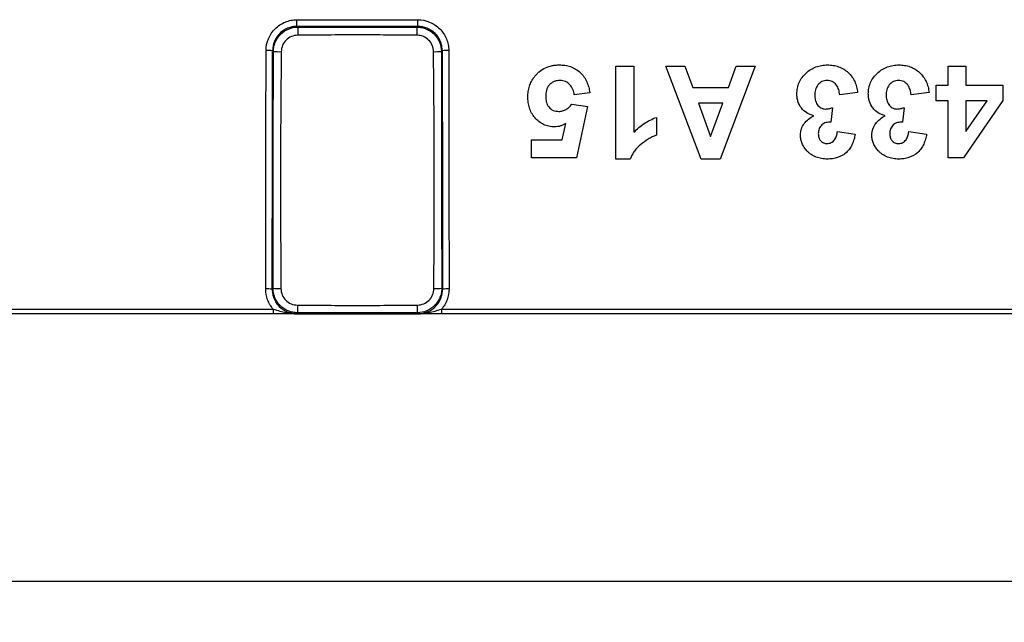
# Paper-space layout 'Лист1(2)' of a CAD drawing. Units: millimetres. Extents: x 8 to 418, y -29 to 291.
# Drawn here: x 88 to 112, y 191 to 206 of the extents above; entities that cross this region are included whole.
import ezdxf

# ---------------------------------------------------------------- set-up
doc = ezdxf.new("R2010")
doc.units = ezdxf.units.MM
doc.layers.add('FORMAT', color=7, linetype='Continuous')
doc.styles.add('SLDTEXTSTYLE1', font='TXT', dxfattribs={"width": 0.7})
doc.dimstyles.new('SLDDIMSTYLE2', dxfattribs={"dimtxt": 3.393075, "dimasz": 5, "dimexe": 0, "dimexo": 0.0625, "dimgap": 0.848269, "dimtad": 2, "dimdec": 4, "dimlfac": 2.5, "dimrnd": 1e-09, "dimzin": 12, "dimdsep": 46, "dimtxsty": 'SLDTEXTSTYLE1', "dimsah": 1, "dimcen": 0.09, "dimadec": 0, "dimazin": 3, "dimtfac": 1, "dimtdec": 4, "dimtofl": 0, "dimtmove": 0, "dimatfit": 3, "dimfxl": 0, "dimfrac": 2, "dimtolj": 1, "dimtzin": 12, "dimarcsym": 0})

# ---------------------------------------------------------------- blocks, each defined once
blk = doc.blocks.new('_D_7')
at = {"layer": 'FORMAT'}
for p, q in [((40.604, 198.646), (40.604, 190.88)), ((239.804, 198.646), (239.804, 190.88)), ((239.804, 191.88), (40.604, 191.88))]:
    blk.add_line(p, q, dxfattribs=at)
for points in [[(40.604, 191.88), (45.604, 191.44), (45.604, 192.32)], [(239.804, 191.88), (234.804, 192.32), (234.804, 191.44)]]:
    blk.add_solid(points, dxfattribs=at)
at = {"layer": 'FORMAT', "attachment_point": 1, "style": 'SLDTEXTSTYLE1'}
for s, insert, char_height in [('%%p', (136.135, 196.254), 3.3931), ('498', (129.617, 196.254), 3.3931), ('2', (139.242, 196.254), 3.393)]:
    blk.add_mtext(s, dxfattribs=dict(at, insert=insert, char_height=char_height))

psp = doc.layouts.new('Лист1(2)')

# ---------------------------------------------------------------- linework, layer by layer
at = {"color": 7, "linetype": 'Continuous', "lineweight": 25}
for p, q in [((94.400955, 205.665341), (97.367407, 205.665341)), ((94.400955, 205.502104), (94.400955, 205.665341)), ((94.400955, 205.502104), (94.420668, 205.482391)), ((97.367407, 205.502104), (94.400955, 205.502104)), ((97.347694, 205.482391), (97.367407, 205.502104)), ((97.367407, 205.502104), (97.367407, 205.665341)), ((93.821009, 204.883695), (93.800903, 204.903801)), ((97.96746, 204.903801), (97.947353, 204.883695)), ((102.23226, 204.52633), (102.670722, 204.52633)), ((102.23226, 202.24633), (102.23226, 204.52633)), ((102.670722, 204.52633), (102.670722, 202.903108)), ((103.459953, 204.52633), (103.924905, 204.52633)), ((104.325914, 202.24633), (103.459953, 204.52633)), ((103.924905, 204.52633), (104.117188, 204.000176)), ((105.65226, 204.52633), (104.790409, 202.24633)), ((104.992284, 204.000176), (105.184568, 204.52633)), ((105.184568, 204.52633), (105.65226, 204.52633)), ((110.387645, 204.52633), (110.826107, 204.52633)), ((110.387645, 204.058637), (110.387645, 204.52633)), ((110.826107, 204.52633), (110.826107, 204.058637)), ((110.095337, 203.678637), (110.095337, 204.058637)), ((110.095337, 204.058637), (110.387645, 204.058637)), ((110.826107, 204.058637), (111.73226, 204.058637)), ((111.73226, 204.058637), (111.73226, 203.680007)), ((101.589184, 203.874118), (101.209184, 203.824791)), ((104.117188, 204.000176), (104.992284, 204.000176)), ((108.166107, 203.878685), (107.727645, 203.824791)), ((109.919953, 203.878685), (109.481491, 203.824791)), ((101.147982, 203.590945), (101.530722, 203.537051)), ((104.256491, 203.620176), (104.556107, 202.801714)), ((104.854809, 203.620176), (104.256491, 203.620176)), ((104.556107, 202.801714), (104.854809, 203.620176)), ((110.387645, 203.678637), (110.095337, 203.678637)), ((110.387645, 202.27556), (110.387645, 203.678637)), ((111.73226, 203.680007), (110.768102, 202.27556)), ((110.826107, 203.678637), (110.826107, 202.919551)), ((110.826107, 202.919551), (111.347693, 203.678637)), ((111.347693, 203.678637), (110.826107, 203.678637)), ((101.530722, 203.537051), (101.267645, 202.27556)), ((107.55226, 203.50645), (107.511155, 203.152483)), ((109.306107, 203.50645), (109.265001, 203.152483)), ((100.915962, 202.714022), (101.005482, 203.120969)), ((103.226107, 203.269407), (103.226107, 202.830945)), ((107.669184, 202.918637), (108.107645, 202.852868)), ((109.42303, 202.918637), (109.861491, 202.852868)), ((100.156876, 202.27556), (100.156876, 202.714022)), ((100.156876, 202.714022), (100.915962, 202.714022)), ((101.267645, 202.27556), (100.156876, 202.27556)), ((102.583943, 202.24633), (102.23226, 202.24633)), ((104.790409, 202.24633), (104.325914, 202.24633)), ((110.768102, 202.27556), (110.387645, 202.27556)), ((93.793058, 199.054384), (93.813215, 199.074542)), ((97.955147, 199.074542), (97.975304, 199.054384)), ((86.872003, 198.562816), (93.816359, 198.562816)), ((93.816359, 198.562816), (93.816359, 198.44633)), ((97.952003, 198.562816), (160.296359, 198.562816)), ((97.952003, 198.562816), (97.952003, 198.44633)), ((93.816359, 198.44633), (86.872003, 198.44633)), ((94.411793, 198.474764), (94.391074, 198.454045)), ((97.168637, 198.44633), (94.599726, 198.44633)), ((94.601328, 198.446494), (97.167035, 198.446494)), ((97.377289, 198.454045), (97.356569, 198.474764)), ((160.296359, 198.44633), (97.952003, 198.44633))]:
    psp.add_line(p, q, dxfattribs=at)
for centre, radius, start, end in [((99.721849, 205.32701), 5.303458, 178.3211043, 180.4643995), ((92.050448, 205.327012), 5.299525, 359.5352674, 1.6801257), ((93.675943, 202.898158), 2.009532, 86.4348456, 90.9928633), ((93.97379, 209.226176), 4.345168, 267.9850074, 270.5432142), ((97.794574, 209.227541), 4.346532, 269.4569695, 272.0143402), ((98.092419, 202.898158), 2.009532, 89.0071367, 93.5651544), ((93.668084, 197.490344), 1.569025, 85.431526, 91.2711502), ((93.96613, 200.474901), 1.408684, 263.7682008, 271.6742891), ((97.802234, 200.474753), 1.408536, 268.3255637, 276.2324144), ((98.100278, 197.490344), 1.569025, 88.7288498, 94.568474), ((99.561405, 198.624038), 5.151775, 179.5674498, 181.6603887), ((92.210901, 198.624037), 5.147832, 358.3383519, 0.4328732)]:
    psp.add_arc(centre, radius, start, end, dxfattribs=at)
for centre, major_axis, ratio, start_param, end_param in [((45.167729, 225.64633), (0, 925), 0.052416844, 4.683641944, 4.689966625), ((45.32751, 225.64633), (0, 925.16), 0.052407779, 4.683641944, 4.689966625), ((146.440853, 225.64633), (0, 925.16), 0.052407779, 1.593218683, 1.599543363), ((146.600634, 225.64633), (0, 925), 0.052416844, 1.593218683, 1.599543363)]:
    psp.add_ellipse(centre, major_axis=major_axis, ratio=ratio, start_param=start_param, end_param=end_param, dxfattribs=at)
for points, knots in [([(93.641122, 204.907388), (93.64124, 205.007582), (93.661484, 205.10712), (93.737482, 205.289472), (93.794146, 205.373957), (93.899305, 205.478726), (93.938404, 205.510688), (94.020932, 205.565569), (94.064532, 205.588794), (94.156447, 205.626738), (94.204622, 205.641261), (94.301572, 205.660447), (94.350847, 205.665341), (94.400955, 205.665341)], [0, 0, 0, 0, 0.25, 0.25, 0.5, 0.5, 0.625, 0.625, 0.75, 0.75, 0.875, 0.875, 1, 1, 1, 1]), ([(94.400955, 205.502104), (94.361387, 205.502133), (94.322474, 205.498299), (94.245906, 205.483209), (94.207857, 205.471771), (94.135256, 205.441861), (94.100815, 205.423545), (94.035624, 205.380244), (94.004737, 205.355018), (93.921669, 205.272311), (93.876916, 205.20559), (93.816923, 205.061565), (93.800963, 204.98294), (93.800903, 204.903801)], [0, 0, 0, 0, 0.125, 0.125, 0.25, 0.25, 0.375, 0.375, 0.5, 0.5, 0.75, 0.75, 1, 1, 1, 1]), ([(97.367407, 205.665341), (97.467622, 205.665341), (97.567214, 205.645287), (97.749787, 205.569727), (97.834449, 205.513306), (97.939524, 205.40847), (97.9716, 205.369473), (98.026719, 205.2871), (98.050059, 205.243568), (98.08822, 205.151772), (98.102849, 205.103632), (98.122212, 205.006739), (98.127181, 204.957484), (98.12724, 204.907388)], [0, 0, 0, 0, 0.25, 0.25, 0.5, 0.5, 0.625, 0.625, 0.75, 0.75, 0.875, 0.875, 1, 1, 1, 1]), ([(97.96746, 204.903801), (97.96743, 204.94337), (97.963521, 204.982274), (97.948254, 205.058807), (97.936711, 205.096831), (97.906587, 205.169335), (97.888157, 205.203714), (97.844625, 205.268764), (97.819289, 205.299556), (97.736288, 205.382316), (97.669406, 205.426831), (97.525198, 205.486392), (97.446543, 205.502162), (97.367407, 205.502104)], [0, 0, 0, 0, 0.125, 0.125, 0.25, 0.25, 0.375, 0.375, 0.5, 0.5, 0.75, 0.75, 1, 1, 1, 1]), ([(93.821009, 204.883695), (93.821063, 204.923237), (93.824991, 204.962116), (93.840284, 205.0386), (93.851833, 205.076601), (93.881951, 205.149064), (93.90037, 205.183433), (93.943865, 205.248478), (93.969171, 205.279274), (94.052075, 205.362084), (94.118876, 205.406681), (94.262955, 205.466452), (94.341562, 205.482348), (94.420668, 205.482391)], [0, 0, 0, 0, 0.125, 0.125, 0.25, 0.25, 0.375, 0.375, 0.5, 0.5, 0.75, 0.75, 1, 1, 1, 1]), ([(94.418566, 205.284025), (94.312387, 205.283183), (94.208688, 205.238943), (94.097387, 205.127782), (94.06738, 205.083341), (94.026409, 204.986292), (94.015474, 204.934295), (94.014985, 204.881203)], [0, 0, 0, 0, 0.5, 0.5, 0.75, 0.75, 1, 1, 1, 1]), ([(97.349798, 205.284027), (96.86128, 205.287898), (96.37275, 205.291391), (95.39565, 205.291391), (94.907089, 205.287896), (94.418566, 205.284025)], [0, 0, 0, 0, 0.5, 0.5, 1, 1, 1, 1]), ([(94.420668, 205.482391), (94.908494, 205.482122), (95.396347, 205.482006), (96.372034, 205.482005), (96.85987, 205.482122), (97.347694, 205.482391)], [0, 0, 0, 0, 0.5, 0.5, 1, 1, 1, 1]), ([(97.347694, 205.482391), (97.387248, 205.48237), (97.426142, 205.47848), (97.502664, 205.463276), (97.540686, 205.451779), (97.613219, 205.421764), (97.647624, 205.4034), (97.712745, 205.360021), (97.743594, 205.334768), (97.826564, 205.252011), (97.871274, 205.185303), (97.931256, 205.041348), (97.947246, 204.962782), (97.947353, 204.883695)], [0, 0, 0, 0, 0.125, 0.125, 0.25, 0.25, 0.375, 0.375, 0.5, 0.5, 0.75, 0.75, 1, 1, 1, 1]), ([(97.75338, 204.881204), (97.752401, 204.987384), (97.707937, 205.090975), (97.596545, 205.202072), (97.552053, 205.231986), (97.454903, 205.272774), (97.402891, 205.283606), (97.349798, 205.284027)], [0, 0, 0, 0, 0.5, 0.5, 0.75, 0.75, 1, 1, 1, 1]), ([(93.813215, 199.074542), (93.814197, 199.558451), (93.81508, 200.042427), (93.816748, 201.010443), (93.817498, 201.494505), (93.818797, 202.462721), (93.819346, 202.946884), (93.820276, 203.915257), (93.820693, 204.39946), (93.821009, 204.883695)], [0, 0, 0, 0, 0.25, 0.25, 0.5, 0.5, 0.75, 0.75, 1, 1, 1, 1]), ([(94.014985, 204.881203), (94.010519, 204.396547), (94.005647, 203.91193), (93.998632, 202.942707), (93.996246, 202.458108), (93.994969, 201.489008), (93.996092, 201.004495), (94.000551, 200.035584), (94.004146, 199.551167), (94.007288, 199.066819)], [0, 0, 0, 0, 0.25, 0.25, 0.5, 0.5, 0.75, 0.75, 1, 1, 1, 1]), ([(97.761076, 199.066818), (97.76422, 199.551166), (97.767815, 200.035581), (97.772274, 201.004486), (97.773397, 201.489003), (97.77212, 202.458103), (97.769735, 202.942698), (97.76272, 203.911928), (97.757848, 204.396547), (97.75338, 204.881204)], [0, 0, 0, 0, 0.25, 0.25, 0.5, 0.5, 0.75, 0.75, 1, 1, 1, 1]), ([(97.947353, 204.883695), (97.94767, 204.399459), (97.948086, 203.915255), (97.949016, 202.946878), (97.949565, 202.462718), (97.950865, 201.494501), (97.951615, 201.010436), (97.953282, 200.042425), (97.954165, 199.558451), (97.955147, 199.074542)], [0, 0, 0, 0, 0.25, 0.25, 0.5, 0.5, 0.75, 0.75, 1, 1, 1, 1]), ([(100.230866, 204.262339), (100.249407, 204.285252), (100.267953, 204.308159), (100.307639, 204.351212), (100.328786, 204.371351), (100.396099, 204.427645), (100.446862, 204.459886), (100.552672, 204.509719), (100.608416, 204.527448), (100.695649, 204.54488), (100.724923, 204.549111), (100.783751, 204.554004), (100.813318, 204.554783), (100.842885, 204.55556)], [0, 0, 0, 0, 0.125, 0.125, 0.25, 0.25, 0.5, 0.5, 0.75, 0.75, 0.875, 0.875, 1, 1, 1, 1]), ([(100.842885, 204.55556), (100.889516, 204.554718), (100.935937, 204.552799), (101.026843, 204.538939), (101.071611, 204.528469), (101.159393, 204.498463), (101.202648, 204.478622), (101.282545, 204.431097), (101.319531, 204.402864), (101.388265, 204.338492), (101.418826, 204.303259), (101.472884, 204.22747), (101.496413, 204.186371), (101.535262, 204.101396), (101.550418, 204.057343), (101.574954, 203.967121), (101.582742, 203.920624), (101.589184, 203.874118)], [0, 0, 0, 0, 0.125, 0.125, 0.25, 0.25, 0.375, 0.375, 0.5, 0.5, 0.625, 0.625, 0.75, 0.75, 0.875, 0.875, 1, 1, 1, 1]), ([(106.675337, 203.84306), (106.675848, 203.867281), (106.676366, 203.891501), (106.680661, 203.939399), (106.684426, 203.963079), (106.698893, 204.033593), (106.712935, 204.080599), (106.752007, 204.168449), (106.776202, 204.20967), (106.832915, 204.287284), (106.865712, 204.323516), (106.971219, 204.421862), (107.05463, 204.4744), (107.189118, 204.524218), (107.236339, 204.536033), (107.307901, 204.548038), (107.331855, 204.551094), (107.380042, 204.554548), (107.404264, 204.555055), (107.428486, 204.55556)], [0, 0, 0, 0, 0.0625, 0.0625, 0.125, 0.125, 0.25, 0.25, 0.375, 0.375, 0.5, 0.5, 0.75, 0.75, 0.875, 0.875, 0.9375, 0.9375, 1, 1, 1, 1]), ([(107.428486, 204.55556), (107.45162, 204.555173), (107.474752, 204.554781), (107.520633, 204.551623), (107.543365, 204.548761), (107.611158, 204.537676), (107.655837, 204.526797), (107.743468, 204.495614), (107.784949, 204.475839), (107.863093, 204.427659), (107.900327, 204.399364), (107.967814, 204.336418), (107.998225, 204.301958), (108.052273, 204.226971), (108.076092, 204.186829), (108.114782, 204.103626), (108.129716, 204.060128), (108.15341, 203.970476), (108.160439, 203.924668), (108.166107, 203.878685)], [0, 0, 0, 0, 0.0625, 0.0625, 0.125, 0.125, 0.25, 0.25, 0.375, 0.375, 0.5, 0.5, 0.625, 0.625, 0.75, 0.75, 0.875, 0.875, 1, 1, 1, 1]), ([(108.429184, 203.84306), (108.429695, 203.867281), (108.430212, 203.891501), (108.434508, 203.939399), (108.438272, 203.963079), (108.452739, 204.033593), (108.466781, 204.080599), (108.505853, 204.168449), (108.530048, 204.20967), (108.586761, 204.287284), (108.619558, 204.323516), (108.725065, 204.421862), (108.808476, 204.4744), (108.942964, 204.524218), (108.990185, 204.536033), (109.061747, 204.548038), (109.085701, 204.551094), (109.133888, 204.554548), (109.15811, 204.555055), (109.182333, 204.55556)], [0, 0, 0, 0, 0.0625, 0.0625, 0.125, 0.125, 0.25, 0.25, 0.375, 0.375, 0.5, 0.5, 0.75, 0.75, 0.875, 0.875, 0.9375, 0.9375, 1, 1, 1, 1]), ([(109.182333, 204.55556), (109.205466, 204.555173), (109.228598, 204.554781), (109.274479, 204.551623), (109.297211, 204.548761), (109.365004, 204.537676), (109.409683, 204.526797), (109.497314, 204.495614), (109.538795, 204.475839), (109.616939, 204.427659), (109.654173, 204.399364), (109.72166, 204.336418), (109.752071, 204.301958), (109.806119, 204.226971), (109.829938, 204.186829), (109.868628, 204.103626), (109.883562, 204.060128), (109.907256, 203.970476), (109.914285, 203.924668), (109.919953, 203.878685)], [0, 0, 0, 0, 0.0625, 0.0625, 0.125, 0.125, 0.25, 0.25, 0.375, 0.375, 0.5, 0.5, 0.625, 0.625, 0.75, 0.75, 0.875, 0.875, 1, 1, 1, 1]), ([(100.069184, 203.774551), (100.070379, 203.818317), (100.072198, 203.862038), (100.085619, 203.94875), (100.095654, 203.991314), (100.123059, 204.074691), (100.140484, 204.114414), (100.181012, 204.190846), (100.205487, 204.226832), (100.230866, 204.262339)], [0, 0, 0, 0, 0.25, 0.25, 0.5, 0.5, 0.75, 0.75, 1, 1, 1, 1]), ([(100.861155, 204.17556), (100.836077, 204.17512), (100.811158, 204.173701), (100.76237, 204.164371), (100.737996, 204.15737), (100.692046, 204.137978), (100.670574, 204.125738), (100.630257, 204.096804), (100.61096, 204.080287), (100.561414, 204.025138), (100.538637, 203.979192), (100.519406, 203.907709), (100.514516, 203.883269), (100.509029, 203.833849), (100.508303, 203.808998), (100.507645, 203.784142)], [0, 0, 0, 0, 0.125, 0.125, 0.25, 0.25, 0.375, 0.375, 0.5, 0.5, 0.75, 0.75, 0.875, 0.875, 1, 1, 1, 1]), ([(101.209184, 203.824791), (101.201909, 203.869384), (101.193287, 203.913543), (101.158601, 203.996251), (101.13367, 204.035506), (101.071427, 204.10118), (101.034396, 204.128773), (100.972556, 204.156782), (100.950688, 204.164254), (100.906463, 204.173141), (100.883811, 204.174363), (100.861155, 204.17556)], [0, 0, 0, 0, 0.25, 0.25, 0.5, 0.5, 0.75, 0.75, 0.875, 0.875, 1, 1, 1, 1]), ([(107.419352, 204.17556), (107.397222, 204.175085), (107.375259, 204.173614), (107.332417, 204.164177), (107.31123, 204.15656), (107.252118, 204.127256), (107.217169, 204.098102), (107.162559, 204.028886), (107.142308, 203.988325), (107.124538, 203.924601), (107.120321, 203.902645), (107.114926, 203.858654), (107.114219, 203.836483), (107.113799, 203.814286)], [0, 0, 0, 0, 0.125, 0.125, 0.25, 0.25, 0.5, 0.5, 0.75, 0.75, 0.875, 0.875, 1, 1, 1, 1]), ([(107.727645, 203.824791), (107.721667, 203.867357), (107.714797, 203.909664), (107.687609, 203.990369), (107.668761, 204.030282), (107.615737, 204.098089), (107.5823, 204.127063), (107.524711, 204.156513), (107.50412, 204.1643), (107.462393, 204.173447), (107.440877, 204.174528), (107.419352, 204.17556)], [0, 0, 0, 0, 0.25, 0.25, 0.5, 0.5, 0.75, 0.75, 0.875, 0.875, 1, 1, 1, 1]), ([(109.173198, 204.17556), (109.151069, 204.175085), (109.129105, 204.173614), (109.086263, 204.164177), (109.065076, 204.15656), (109.005964, 204.127256), (108.971015, 204.098102), (108.916406, 204.028886), (108.896154, 203.988325), (108.878384, 203.924601), (108.874167, 203.902645), (108.868773, 203.858654), (108.868065, 203.836483), (108.867645, 203.814286)], [0, 0, 0, 0, 0.125, 0.125, 0.25, 0.25, 0.5, 0.5, 0.75, 0.75, 0.875, 0.875, 1, 1, 1, 1]), ([(109.481491, 203.824791), (109.475513, 203.867357), (109.468643, 203.909664), (109.441455, 203.990369), (109.422607, 204.030282), (109.369583, 204.098089), (109.336146, 204.127063), (109.278557, 204.156513), (109.257967, 204.1643), (109.216239, 204.173447), (109.194723, 204.174528), (109.173198, 204.17556)], [0, 0, 0, 0, 0.25, 0.25, 0.5, 0.5, 0.75, 0.75, 0.875, 0.875, 1, 1, 1, 1]), ([(107.090962, 203.310056), (107.061038, 203.317268), (107.031312, 203.324973), (106.974697, 203.34742), (106.947341, 203.361004), (106.868169, 203.408943), (106.823341, 203.450527), (106.74823, 203.547664), (106.719655, 203.602457), (106.692284, 203.691031), (106.685433, 203.720996), (106.677085, 203.781563), (106.676084, 203.812294), (106.675337, 203.84306)], [0, 0, 0, 0, 0.125, 0.125, 0.25, 0.25, 0.5, 0.5, 0.75, 0.75, 0.875, 0.875, 1, 1, 1, 1]), ([(107.113799, 203.814286), (107.115325, 203.774324), (107.117497, 203.734467), (107.13624, 203.65712), (107.152246, 203.619247), (107.198269, 203.553509), (107.227319, 203.524802), (107.279692, 203.493997), (107.298444, 203.486335), (107.33747, 203.476849), (107.357965, 203.475384), (107.378246, 203.474022)], [0, 0, 0, 0, 0.25, 0.25, 0.5, 0.5, 0.75, 0.75, 0.875, 0.875, 1, 1, 1, 1]), ([(108.844809, 203.310056), (108.814884, 203.317268), (108.785158, 203.324973), (108.728543, 203.34742), (108.701187, 203.361004), (108.622015, 203.408943), (108.577188, 203.450527), (108.502076, 203.547664), (108.473501, 203.602457), (108.44613, 203.691031), (108.439279, 203.720996), (108.430931, 203.781563), (108.42993, 203.812294), (108.429184, 203.84306)], [0, 0, 0, 0, 0.125, 0.125, 0.25, 0.25, 0.5, 0.5, 0.75, 0.75, 0.875, 0.875, 1, 1, 1, 1]), ([(108.867645, 203.814286), (108.869171, 203.774324), (108.871344, 203.734467), (108.890086, 203.65712), (108.906092, 203.619247), (108.952115, 203.553509), (108.981165, 203.524802), (109.033538, 203.493997), (109.05229, 203.486335), (109.091316, 203.476849), (109.111811, 203.475384), (109.132092, 203.474022)], [0, 0, 0, 0, 0.25, 0.25, 0.5, 0.5, 0.75, 0.75, 0.875, 0.875, 1, 1, 1, 1]), ([(100.724135, 203.03556), (100.701054, 203.036181), (100.677975, 203.03681), (100.632316, 203.041042), (100.609726, 203.044583), (100.542575, 203.058887), (100.498006, 203.073607), (100.373981, 203.132877), (100.3009, 203.192081), (100.211288, 203.296657), (100.185011, 203.335239), (100.140353, 203.415751), (100.122269, 203.457806), (100.094778, 203.545591), (100.084587, 203.59111), (100.072057, 203.68228), (100.070357, 203.728385), (100.069184, 203.774551)], [0, 0, 0, 0, 0.0625, 0.0625, 0.125, 0.125, 0.25, 0.25, 0.5, 0.5, 0.625, 0.625, 0.75, 0.75, 0.875, 0.875, 1, 1, 1, 1]), ([(100.507645, 203.784142), (100.508378, 203.737989), (100.511099, 203.692165), (100.534349, 203.603454), (100.552406, 203.559697), (100.611842, 203.488088), (100.650399, 203.45964), (100.734948, 203.422514), (100.78207, 203.41637), (100.828727, 203.41556)], [0, 0, 0, 0, 0.25, 0.25, 0.5, 0.5, 0.75, 0.75, 1, 1, 1, 1]), ([(100.828727, 203.41556), (100.844494, 203.416126), (100.860258, 203.416706), (100.891262, 203.420674), (100.906525, 203.423932), (100.95176, 203.436681), (100.981157, 203.449433), (101.035084, 203.481206), (101.060202, 203.500622), (101.106771, 203.543166), (101.127581, 203.566855), (101.147982, 203.590945)], [0, 0, 0, 0, 0.125, 0.125, 0.25, 0.25, 0.5, 0.5, 0.75, 0.75, 1, 1, 1, 1]), ([(107.378246, 203.474022), (107.393053, 203.474401), (107.407858, 203.474818), (107.437322, 203.47823), (107.451887, 203.480936), (107.495468, 203.489726), (107.523942, 203.497796), (107.55226, 203.50645)], [0, 0, 0, 0, 0.25, 0.25, 0.5, 0.5, 1, 1, 1, 1]), ([(109.132092, 203.474022), (109.146899, 203.474401), (109.161704, 203.474818), (109.191168, 203.47823), (109.205733, 203.480936), (109.249314, 203.489726), (109.277788, 203.497796), (109.306107, 203.50645)], [0, 0, 0, 0, 0.25, 0.25, 0.5, 0.5, 1, 1, 1, 1]), ([(101.005482, 203.120969), (100.983907, 203.108521), (100.962334, 203.096069), (100.917351, 203.074545), (100.89412, 203.065685), (100.846518, 203.050906), (100.822476, 203.045015), (100.773685, 203.037841), (100.748911, 203.036696), (100.724135, 203.03556)], [0, 0, 0, 0, 0.25, 0.25, 0.5, 0.5, 0.75, 0.75, 1, 1, 1, 1]), ([(102.670722, 202.903108), (102.71004, 202.943024), (102.750115, 202.982136), (102.835981, 203.054289), (102.880914, 203.08768), (102.974644, 203.14927), (103.022952, 203.177223), (103.122278, 203.227763), (103.173864, 203.249233), (103.226107, 203.269407)], [0, 0, 0, 0, 0.25, 0.25, 0.5, 0.5, 0.75, 0.75, 1, 1, 1, 1]), ([(106.76303, 202.830945), (106.763964, 202.856527), (106.764917, 202.882105), (106.772073, 202.93232), (106.7781, 202.956989), (106.802074, 203.029939), (106.825744, 203.075781), (106.886294, 203.157677), (106.923681, 203.193826), (107.002778, 203.257715), (107.0465, 203.28442), (107.090962, 203.310056)], [0, 0, 0, 0, 0.125, 0.125, 0.25, 0.25, 0.5, 0.5, 0.75, 0.75, 1, 1, 1, 1]), ([(107.511155, 203.152483), (107.471355, 203.153166), (107.431842, 203.151276), (107.374047, 203.135257), (107.355175, 203.128453), (107.319758, 203.110454), (107.303107, 203.098649), (107.258625, 203.058754), (107.235791, 203.024484), (107.21408, 202.968516), (107.209121, 202.9488), (107.203338, 202.909323), (107.202413, 202.889317), (107.201491, 202.86931)], [0, 0, 0, 0, 0.25, 0.25, 0.375, 0.375, 0.5, 0.5, 0.75, 0.75, 0.875, 0.875, 1, 1, 1, 1]), ([(108.516876, 202.830945), (108.51781, 202.856527), (108.518763, 202.882105), (108.525919, 202.93232), (108.531946, 202.956989), (108.55592, 203.029939), (108.57959, 203.075781), (108.640141, 203.157677), (108.677528, 203.193826), (108.756624, 203.257715), (108.800346, 203.28442), (108.844809, 203.310056)], [0, 0, 0, 0, 0.125, 0.125, 0.25, 0.25, 0.5, 0.5, 0.75, 0.75, 1, 1, 1, 1]), ([(109.265001, 203.152483), (109.225201, 203.153166), (109.185689, 203.151276), (109.127893, 203.135257), (109.109022, 203.128453), (109.073604, 203.110454), (109.056953, 203.098649), (109.012471, 203.058754), (108.989637, 203.024484), (108.967926, 202.968516), (108.962967, 202.9488), (108.957184, 202.909323), (108.956259, 202.889317), (108.955337, 202.86931)], [0, 0, 0, 0, 0.25, 0.25, 0.375, 0.375, 0.5, 0.5, 0.75, 0.75, 0.875, 0.875, 1, 1, 1, 1]), ([(107.201491, 202.86931), (107.202605, 202.838774), (107.204577, 202.808382), (107.221745, 202.749819), (107.235947, 202.72198), (107.275791, 202.674596), (107.300641, 202.655443), (107.342765, 202.637152), (107.357413, 202.63285), (107.387897, 202.627759), (107.40343, 202.627042), (107.418895, 202.62633)], [0, 0, 0, 0, 0.25, 0.25, 0.5, 0.5, 0.75, 0.75, 0.875, 0.875, 1, 1, 1, 1]), ([(107.418895, 202.62633), (107.43661, 202.627205), (107.454312, 202.628138), (107.488445, 202.635963), (107.505185, 202.642502), (107.552643, 202.667129), (107.57952, 202.69151), (107.622334, 202.747921), (107.637887, 202.780714), (107.659072, 202.84818), (107.664336, 202.88338), (107.669184, 202.918637)], [0, 0, 0, 0, 0.125, 0.125, 0.25, 0.25, 0.5, 0.5, 0.75, 0.75, 1, 1, 1, 1]), ([(108.107645, 202.852868), (108.098772, 202.811785), (108.089817, 202.770731), (108.066476, 202.69045), (108.05254, 202.651073), (108.018754, 202.574309), (107.998526, 202.536599), (107.950597, 202.467841), (107.922616, 202.436672), (107.826859, 202.35261), (107.751516, 202.312074), (107.631977, 202.271556), (107.591179, 202.261562), (107.507515, 202.249208), (107.464942, 202.247597), (107.422549, 202.24633)], [0, 0, 0, 0, 0.125, 0.125, 0.25, 0.25, 0.375, 0.375, 0.5, 0.5, 0.75, 0.75, 0.875, 0.875, 1, 1, 1, 1]), ([(108.955337, 202.86931), (108.956451, 202.838774), (108.958423, 202.808382), (108.975591, 202.749819), (108.989793, 202.72198), (109.029637, 202.674596), (109.054487, 202.655443), (109.096611, 202.637152), (109.111259, 202.63285), (109.141743, 202.627759), (109.157276, 202.627042), (109.172741, 202.62633)], [0, 0, 0, 0, 0.25, 0.25, 0.5, 0.5, 0.75, 0.75, 0.875, 0.875, 1, 1, 1, 1]), ([(109.172741, 202.62633), (109.190456, 202.627205), (109.208158, 202.628138), (109.242291, 202.635963), (109.259031, 202.642502), (109.306489, 202.667129), (109.333366, 202.69151), (109.37618, 202.747921), (109.391733, 202.780714), (109.412918, 202.84818), (109.418182, 202.88338), (109.42303, 202.918637)], [0, 0, 0, 0, 0.125, 0.125, 0.25, 0.25, 0.5, 0.5, 0.75, 0.75, 1, 1, 1, 1]), ([(109.861491, 202.852868), (109.852619, 202.811785), (109.843663, 202.770731), (109.820322, 202.69045), (109.806386, 202.651073), (109.7726, 202.574309), (109.752373, 202.536599), (109.704443, 202.467841), (109.676462, 202.436672), (109.580705, 202.35261), (109.505362, 202.312074), (109.385823, 202.271556), (109.345026, 202.261562), (109.261362, 202.249208), (109.218788, 202.247597), (109.176395, 202.24633)], [0, 0, 0, 0, 0.125, 0.125, 0.25, 0.25, 0.375, 0.375, 0.5, 0.5, 0.75, 0.75, 0.875, 0.875, 1, 1, 1, 1]), ([(103.226107, 202.830945), (103.191099, 202.817819), (103.156145, 202.804581), (103.089049, 202.772268), (103.056617, 202.753795), (102.960925, 202.695042), (102.900294, 202.651424), (102.785016, 202.555925), (102.732729, 202.503443), (102.667203, 202.413591), (102.64712, 202.381818), (102.611477, 202.315972), (102.597103, 202.281435), (102.583943, 202.24633)], [0, 0, 0, 0, 0.125, 0.125, 0.25, 0.25, 0.5, 0.5, 0.75, 0.75, 0.875, 0.875, 1, 1, 1, 1]), ([(106.919232, 202.451402), (106.895816, 202.477685), (106.872998, 202.504443), (106.83408, 202.563307), (106.817378, 202.593945), (106.790122, 202.657891), (106.779927, 202.691624), (106.765947, 202.760678), (106.763859, 202.795743), (106.76303, 202.830945)], [0, 0, 0, 0, 0.25, 0.25, 0.5, 0.5, 0.75, 0.75, 1, 1, 1, 1]), ([(108.673078, 202.451402), (108.649663, 202.477685), (108.626844, 202.504443), (108.587926, 202.563307), (108.571224, 202.593945), (108.543968, 202.657891), (108.533773, 202.691624), (108.519793, 202.760678), (108.517705, 202.795743), (108.516876, 202.830945)], [0, 0, 0, 0, 0.25, 0.25, 0.5, 0.5, 0.75, 0.75, 1, 1, 1, 1]), ([(107.422549, 202.24633), (107.375705, 202.247396), (107.328951, 202.249578), (107.236349, 202.265322), (107.191508, 202.277352), (107.105175, 202.310872), (107.063289, 202.33298), (107.005625, 202.37288), (106.98712, 202.387067), (106.952128, 202.417938), (106.935678, 202.434667), (106.919232, 202.451402)], [0, 0, 0, 0, 0.25, 0.25, 0.5, 0.5, 0.75, 0.75, 0.875, 0.875, 1, 1, 1, 1]), ([(109.176395, 202.24633), (109.129552, 202.247396), (109.082797, 202.249578), (108.990195, 202.265322), (108.945354, 202.277352), (108.859021, 202.310872), (108.817135, 202.33298), (108.759471, 202.37288), (108.740966, 202.387067), (108.705974, 202.417938), (108.689524, 202.434667), (108.673078, 202.451402)], [0, 0, 0, 0, 0.25, 0.25, 0.5, 0.5, 0.75, 0.75, 0.875, 0.875, 1, 1, 1, 1]), ([(93.816359, 198.562816), (93.757396, 198.631486), (93.711593, 198.709437), (93.648906, 198.879452), (93.63314, 198.968131), (93.633277, 199.058983)], [0, 0, 0, 0, 0.5, 0.5, 1, 1, 1, 1]), ([(93.793058, 199.054384), (93.792954, 199.014827), (93.796702, 198.97591), (93.811622, 198.899311), (93.822973, 198.861234), (93.852736, 198.788551), (93.870991, 198.754063), (93.914202, 198.688772), (93.939405, 198.657826), (94.022098, 198.574619), (94.088891, 198.529808), (94.233115, 198.469852), (94.311858, 198.453987), (94.391074, 198.454045)], [0, 0, 0, 0, 0.125, 0.125, 0.25, 0.25, 0.375, 0.375, 0.5, 0.5, 0.75, 0.75, 1, 1, 1, 1]), ([(94.411793, 198.474764), (94.37223, 198.474786), (94.333327, 198.478685), (94.256792, 198.493933), (94.218761, 198.505466), (94.146264, 198.53556), (94.111878, 198.553974), (94.046801, 198.597482), (94.016003, 198.622798), (93.933205, 198.70574), (93.888642, 198.772593), (93.828989, 198.916769), (93.81318, 198.995415), (93.813215, 199.074542)], [0, 0, 0, 0, 0.125, 0.125, 0.25, 0.25, 0.375, 0.375, 0.5, 0.5, 0.75, 0.75, 1, 1, 1, 1]), ([(94.007288, 199.066819), (94.007977, 198.960651), (94.051966, 198.856794), (94.163013, 198.74528), (94.207472, 198.715212), (94.30459, 198.674237), (94.356651, 198.663352), (94.409777, 198.66293)], [0, 0, 0, 0, 0.5, 0.5, 0.75, 0.75, 1, 1, 1, 1]), ([(97.955147, 199.074542), (97.955164, 199.034977), (97.951315, 198.996067), (97.936188, 198.919508), (97.924727, 198.881464), (97.894775, 198.808888), (97.876438, 198.774461), (97.833095, 198.709297), (97.807851, 198.678427), (97.725102, 198.595412), (97.658367, 198.550691), (97.51432, 198.490746), (97.4357, 198.474808), (97.356569, 198.474764)], [0, 0, 0, 0, 0.125, 0.125, 0.25, 0.25, 0.375, 0.375, 0.5, 0.5, 0.75, 0.75, 1, 1, 1, 1]), ([(97.358587, 198.662928), (97.464838, 198.663772), (97.568583, 198.708248), (97.679566, 198.819859), (97.709398, 198.864437), (97.749998, 198.96169), (97.760731, 199.013731), (97.761076, 199.066818)], [0, 0, 0, 0, 0.5, 0.5, 0.75, 0.75, 1, 1, 1, 1]), ([(97.377289, 198.454045), (97.456505, 198.453987), (97.535247, 198.469852), (97.679471, 198.529808), (97.746265, 198.574619), (97.828957, 198.657826), (97.854161, 198.688772), (97.897372, 198.754063), (97.915626, 198.788551), (97.945389, 198.861234), (97.95674, 198.899311), (97.97166, 198.97591), (97.975409, 199.014827), (97.975304, 199.054384)], [0, 0, 0, 0, 0.25, 0.25, 0.5, 0.5, 0.625, 0.625, 0.75, 0.75, 0.875, 0.875, 1, 1, 1, 1]), ([(98.135085, 199.058983), (98.135222, 198.968131), (98.119456, 198.879452), (98.056769, 198.709437), (98.010966, 198.631486), (97.952003, 198.562816)], [0, 0, 0, 0, 0.5, 0.5, 1, 1, 1, 1]), ([(93.816359, 198.562816), (93.870731, 198.547531), (93.924024, 198.531688), (94.030265, 198.502029), (94.082817, 198.488391), (94.18885, 198.466455), (94.24228, 198.458157), (94.32452, 198.451368), (94.352383, 198.450043), (94.408653, 198.449516), (94.436765, 198.450322), (94.46442, 198.452108)], [0, 0, 0, 0, 0.25, 0.25, 0.5, 0.5, 0.75, 0.75, 0.875, 0.875, 1, 1, 1, 1]), ([(94.409777, 198.66293), (94.901231, 198.659028), (95.39272, 198.655504), (96.375677, 198.655504), (96.867138, 198.659027), (97.358587, 198.662928)], [0, 0, 0, 0, 0.5, 0.5, 1, 1, 1, 1]), ([(97.303942, 198.452108), (97.331597, 198.450322), (97.359709, 198.449516), (97.415979, 198.450043), (97.443843, 198.451368), (97.526082, 198.458157), (97.579512, 198.466455), (97.685546, 198.488391), (97.738098, 198.502029), (97.844338, 198.531688), (97.897631, 198.547531), (97.952003, 198.562816)], [0, 0, 0, 0, 0.125, 0.125, 0.25, 0.25, 0.5, 0.5, 0.75, 0.75, 1, 1, 1, 1]), ([(94.599726, 198.44633), (94.568849, 198.44633), (94.538474, 198.44633), (94.492172, 198.44633), (94.476631, 198.44633), (94.444603, 198.44633), (94.427822, 198.44633), (94.392949, 198.44633), (94.374936, 198.44633), (94.340792, 198.44633), (94.324427, 198.44633), (94.276631, 198.44633), (94.24615, 198.44633), (94.153585, 198.44633), (94.090935, 198.44633), (93.957297, 198.44633), (93.887925, 198.44633), (93.816359, 198.44633)], [0, 0, 0, 0, 0.125, 0.125, 0.1875, 0.1875, 0.25, 0.25, 0.3125, 0.3125, 0.375, 0.375, 0.5, 0.5, 0.75, 0.75, 1, 1, 1, 1]), ([(97.356569, 198.474764), (96.865785, 198.475025), (96.374992, 198.475136), (95.393389, 198.475136), (94.902578, 198.475024), (94.411793, 198.474764)], [0, 0, 0, 0, 0.5, 0.5, 1, 1, 1, 1]), ([(94.46442, 198.452108), (94.490884, 198.45143), (94.515058, 198.450556), (94.550375, 198.449176), (94.561952, 198.448703), (94.578753, 198.447956), (94.584272, 198.447702), (94.592089, 198.447296), (94.594629, 198.447156), (94.599206, 198.446855), (94.60225, 198.446684), (94.601328, 198.446494)], [0, 0, 0, 0, 0.5, 0.5, 0.75, 0.75, 0.875, 0.875, 0.9375, 0.9375, 1, 1, 1, 1]), ([(94.601328, 198.446494), (94.600959, 198.446418), (94.60059, 198.446369), (94.600221, 198.446345), (94.600056, 198.446335), (94.599891, 198.44633), (94.599726, 198.44633)], [0, 0, 0, 0, 0.00001120211237, 0.00001120211237, 0.00001120211237, 0.00001620965749, 0.00001620965749, 0.00001620965749, 0.00001620965749]), ([(97.167035, 198.446494), (97.166098, 198.446686), (97.169198, 198.446858), (97.173778, 198.447159), (97.176335, 198.447299), (97.184163, 198.447705), (97.189672, 198.447959), (97.206465, 198.448705), (97.218054, 198.449179), (97.253311, 198.450556), (97.2774, 198.451428), (97.303942, 198.452108)], [0, 0, 0, 0, 0.0625, 0.0625, 0.125, 0.125, 0.25, 0.25, 0.5, 0.5, 1, 1, 1, 1]), ([(97.167035, 198.446494), (97.167404, 198.446418), (97.167773, 198.446369), (97.168142, 198.446345), (97.168307, 198.446335), (97.168472, 198.44633), (97.168637, 198.44633)], [0, 0, 0, 0, 0.00001120211237, 0.00001120211237, 0.00001120211237, 0.00001620965748, 0.00001620965748, 0.00001620965748, 0.00001620965748]), ([(97.952003, 198.44633), (97.880438, 198.44633), (97.811065, 198.44633), (97.677427, 198.44633), (97.614777, 198.44633), (97.522213, 198.44633), (97.491731, 198.44633), (97.443935, 198.44633), (97.42757, 198.44633), (97.393426, 198.44633), (97.375414, 198.44633), (97.340541, 198.44633), (97.323759, 198.44633), (97.291732, 198.44633), (97.27619, 198.44633), (97.229889, 198.44633), (97.199513, 198.44633), (97.168637, 198.44633)], [0, 0, 0, 0, 0.25, 0.25, 0.5, 0.5, 0.625, 0.625, 0.6875, 0.6875, 0.75, 0.75, 0.8125, 0.8125, 0.875, 0.875, 1, 1, 1, 1])]:
    psp.add_open_spline(points, degree=3, knots=knots, dxfattribs=at)
for points in [[(94.46442, 198.452108), (94.43983, 198.452737), (94.415278, 198.453392), (94.391074, 198.454045)], [(97.303942, 198.452108), (97.328533, 198.452737), (97.353084, 198.453392), (97.377289, 198.454045)]]:
    psp.add_open_spline(points, degree=3, dxfattribs=at)

# ---------------------------------------------------------------- dimensions: what is measured, and where the dimension line sits
at = {"layer": 'FORMAT'}
dim = psp.add_linear_dim(base=(40.604181, 191.879636), p1=(239.804181, 198.64633), p2=(40.604181, 198.64633), text='<>%%p2', dimstyle='SLDDIMSTYLE2', dxfattribs=at)
dim.commit()
dim.dimension.update_dxf_attribs({"geometry": '_D_7', "text_midpoint": (135.516212, 191.879636), "dimtype": 160})

doc.saveas('drawing.dxf')
